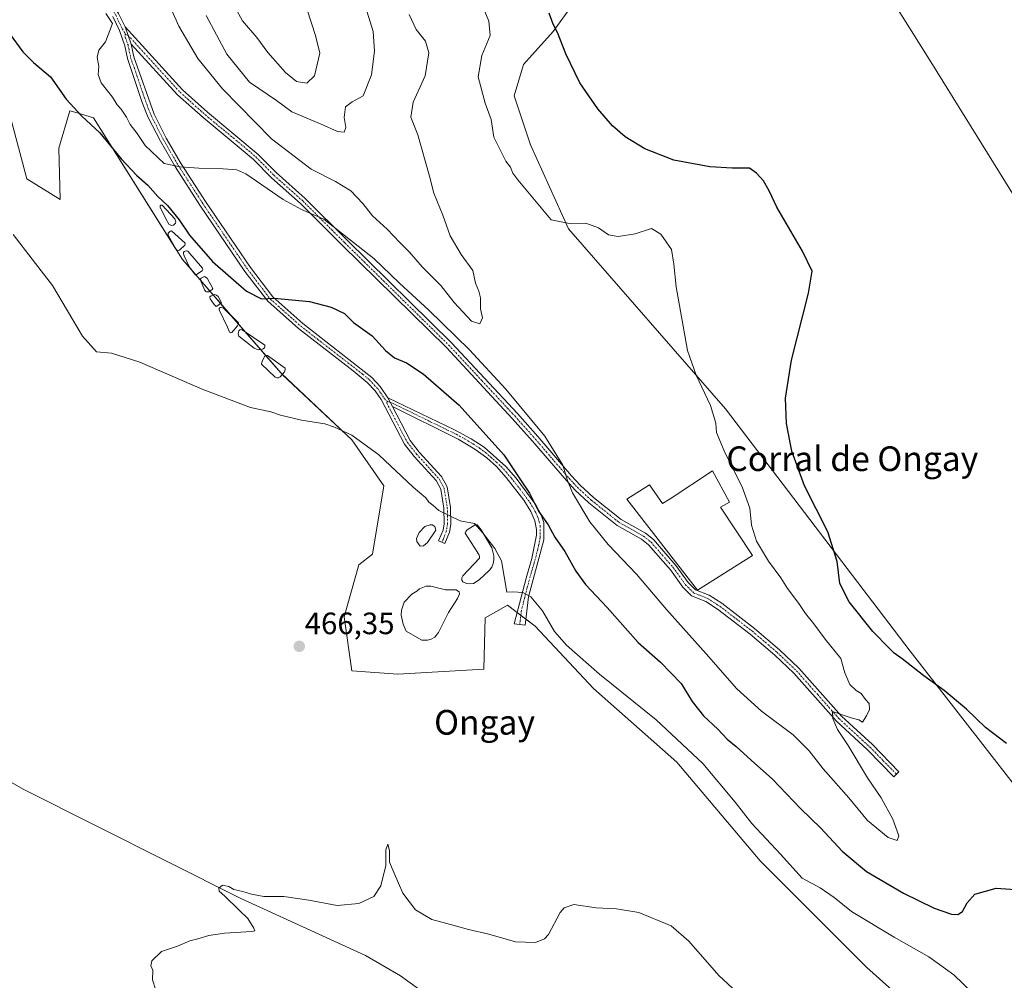
# Model space of a CAD drawing. Units: metres. Extents: x 645311 to 648680, y 4713760 to 4716144.
# Drawn here: x 646534 to 646854, y 4714055 to 4714367 of the extents above; entities that cross this region are included whole.
import ezdxf
from ezdxf.enums import TextEntityAlignment as Align

# ---------------------------------------------------------------- set-up
doc = ezdxf.new("R2010")
doc.units = ezdxf.units.M
doc.header["$MEASUREMENT"] = 0
doc.linetypes.add('TRAZO_Y_PUNTO', pattern=[1, 0.5, -0.25, 0, -0.25])
for name, color, linetype, lineweight in [('Camino', 19, 'Continuous', 0), ('Camino Cxs', 19, 'Continuous', 0), ('Camino eje', 39, 'TRAZO_Y_PUNTO', 13), ('Carátula', 7, 'Continuous', 5), ('Corriente natural lineal', 142, 'Continuous', 13), ('Cultivos herbáceos CxS', 92, 'Continuous', 0), ('Curva de nivel maestra', 36, 'Continuous', 30), ('Curva de nivel normal', 36, 'Continuous', 0), ('Edificación industrial', 135, 'Continuous', 13), ('Edificación industrial Cxs', 135, 'Continuous', 13), ('Estanque', 2, 'Continuous', 0), ('Estanque Cxs', 2, 'Continuous', 0), ('Matorral', 135, 'Continuous', 0), ('Matorral CxS', 135, 'Continuous', 0), ('Punto de cota en terreno', 7, 'Continuous', 0), ('Rótulo de punto de cota en terreno', 19, 'Continuous', 0), ('Texto cartográfico', 19, 'Continuous', 0)]:
    doc.layers.add(name, color=color, linetype=linetype, lineweight=lineweight)
doc.styles.add('Arial', font='txt', dxfattribs={"height": 0.2})

# ---------------------------------------------------------------- blocks, each defined once
blk = doc.blocks.new('*U150')
at = {"layer": 'Cultivos herbáceos CxS', "color": 92, "linetype": 'Continuous', "lineweight": 0}
blk.add_polyline3d([(646891.2, 4714074.28, 473.6), (646823.18, 4714161.72, 474.63), (646763.23, 4714240.33, 479.05), (646712.35, 4714298.73, 480.1), (646699.99, 4714326.01, 478.17), (646694.72, 4714341.84, 478.06), (646697.78, 4714352.04, 476.8), (646707.4, 4714362.73, 475.18), (646714.15, 4714372.2, 473.74)], dxfattribs=at)
blk = doc.blocks.new('*U152')
at = {"layer": 'Matorral CxS', "color": 135, "linetype": 'Continuous', "lineweight": 0}
for points in [[(646714.15, 4714372.2, 473.74), (646707.4, 4714362.73, 475.18), (646697.78, 4714352.04, 476.8), (646694.72, 4714341.84, 478.06), (646699.99, 4714326.01, 478.17), (646712.35, 4714298.73, 480.1), (646763.23, 4714240.33, 479.05), (646823.18, 4714161.72, 474.63), (646891.2, 4714074.28, 473.6)], [(646852.01, 4714020.65, 466.02), (646809.17, 4714059.1, 467.19), (646774.52, 4714093.66, 467.82), (646747.49, 4714125.66, 467.94), (646720.46, 4714149.55, 468.13), (646701.54, 4714169.83, 468.57), (646692.53, 4714176.59, 469.28), (646689.01, 4714174.61, 468.62), (646685.32, 4714172.54, 468.1), (646684.87, 4714155.86, 467.13), (646656.97, 4714154.28, 466.25), (646642.01, 4714155.35, 466.18), (646639.57, 4714172.86, 466.88), (646644.32, 4714189.66, 467.61), (646648.81, 4714193.22, 467.9), (646652.43, 4714215.35, 469.09), (646642.07, 4714230.23, 469.79), (646619.09, 4714251.86, 470.74), (646587.11, 4714288.82, 473.24), (646558.27, 4714334.79, 475.51), (646553, 4714336.34, 474.89), (646550.61, 4714337.04, 474.63), (646547.01, 4714324.87, 473.34), (646547.46, 4714308.2, 471.66), (646536.65, 4714314.96, 471.07), (646528.99, 4714343.8, 472.38)]]:
    blk.add_polyline3d(points, dxfattribs=at)
blk = doc.blocks.new('*U160')
at = {"layer": 'Curva de nivel normal', "color": 36, "linetype": 'Continuous', "lineweight": 0}
blk.add_polyline3d([(646843.35, 4714050.99, 470), (646837.34, 4714056.64, 470), (646829.22, 4714062.53, 470), (646817.95, 4714068.87, 470), (646804.17, 4714077.27, 470), (646798.56, 4714081.81, 470), (646793.99, 4714084.96, 470), (646788.11, 4714088.07, 470), (646781.16, 4714095.78, 470), (646771.8, 4714105.75, 470), (646766.44, 4714112.72, 470), (646755.92, 4714125.21, 470), (646740.8, 4714139.42, 470), (646722.36, 4714154.21, 470), (646711.69, 4714163.59, 470), (646707.84, 4714168.13, 470), (646703.87, 4714174.77, 470), (646700.15, 4714179.29, 470), (646697.58, 4714180.72, 470), (646694.3, 4714180.9, 470), (646692.33, 4714180.88, 470), (646690.6, 4714190.98, 470), (646688.43, 4714195.06, 470), (646684.48, 4714200.22, 470), (646681.88, 4714203.14, 470), (646677.16, 4714203.94, 470), (646670.23, 4714207.37, 470), (646668.37, 4714209.06, 470), (646667.09, 4714210.02, 470), (646666.11, 4714211.4, 470), (646661.93, 4714214.96, 470), (646650.86, 4714225.42, 470), (646642.11, 4714231.8, 470), (646636.46, 4714234.33, 470), (646633.25, 4714235.51, 470), (646625.78, 4714236.65, 470), (646618.88, 4714238.28, 470), (646615.78, 4714239.32, 470), (646609.14, 4714240.73, 470), (646593.46, 4714246.72, 470), (646573.24, 4714255.51, 470), (646564.07, 4714258.39, 470), (646559.22, 4714258.82, 470), (646554.69, 4714263.94, 470), (646544.96, 4714280.32, 470), (646538.4, 4714288.92, 470), (646532.23, 4714296.84, 470)], dxfattribs=at)
blk = doc.blocks.new('*U162')
at = {"layer": 'Curva de nivel normal', "color": 36, "linetype": 'Continuous', "lineweight": 0}
blk.add_polyline3d([(646769.9, 4714048.35, 465), (646761.15, 4714056.48, 465), (646751.38, 4714067.62, 465), (646745.62, 4714072.58, 465), (646735.19, 4714076.91, 465), (646727.9, 4714078.14, 465), (646721.35, 4714078.47, 465), (646714.03, 4714079.47, 465), (646710.91, 4714078.47, 465), (646709.68, 4714076.93, 465), (646705.84, 4714069.78, 465), (646704.55, 4714068.33, 465), (646701.64, 4714067.19, 465), (646695.18, 4714067.39, 465), (646686.47, 4714069.88, 465), (646679.87, 4714071.36, 465), (646674.07, 4714073.01, 465), (646667.98, 4714074.59, 465), (646662.67, 4714077.76, 465), (646658.64, 4714083.16, 465), (646655.82, 4714089.67, 465), (646654.32, 4714093.26, 465), (646654.23, 4714097.04, 465), (646653.72, 4714099.12, 465), (646653.04, 4714097.19, 465), (646653.11, 4714092.14, 465), (646651.44, 4714085.6, 465), (646649.19, 4714082.07, 465), (646644.37, 4714079.82, 465), (646637.28, 4714079.13, 465), (646628.14, 4714080.92, 465), (646620.01, 4714082.07, 465), (646613.51, 4714082.14, 465), (646609.46, 4714082.81, 465), (646606.72, 4714083.76, 465), (646603.78, 4714084.39, 465), (646602.2, 4714085.36, 465), (646600.07, 4714085.72, 465), (646598.87, 4714084.79, 465), (646598.98, 4714083.78, 465), (646600.91, 4714082.18, 465), (646605.44, 4714077.72, 465), (646608.34, 4714074.94, 465), (646610.24, 4714071.85, 465), (646610.61, 4714070.94, 465), (646609.46, 4714070.74, 465), (646600.76, 4714070.19, 465), (646595.72, 4714069.49, 465), (646592.14, 4714068.33, 465), (646589.48, 4714067.67, 465), (646585.48, 4714065.97, 465), (646580.3, 4714064.25, 465), (646577.23, 4714061.22, 465), (646576.83, 4714059.62, 465), (646577.5, 4714058.22, 465), (646577.36, 4714055.08, 465), (646578.34, 4714052.06, 465)], dxfattribs=at)
blk = doc.blocks.new('*U167')
at = {"layer": 'Curva de nivel normal', "color": 36, "linetype": 'Continuous', "lineweight": 0}
blk.add_polyline3d([(646682.57, 4714375.65, 480), (646686.54, 4714366.1, 480), (646686.9, 4714361.47, 480), (646684.18, 4714355.02, 480), (646683.05, 4714348.02, 480), (646685.36, 4714339.55, 480), (646687.3, 4714334.22, 480), (646688.09, 4714328.43, 480), (646692.06, 4714320.73, 480), (646693.54, 4714318.77, 480), (646694.29, 4714316.76, 480), (646695.86, 4714314.66, 480), (646706.75, 4714301.67, 480), (646712.7, 4714300.46, 480), (646718, 4714300.59, 480), (646722.12, 4714299.05, 480), (646725.34, 4714296.82, 480), (646728.46, 4714296.19, 480), (646733.99, 4714297.12, 480), (646739.26, 4714298.87, 480), (646742.26, 4714297.04, 480), (646745.76, 4714292.02, 480), (646746.56, 4714287.31, 480), (646747.25, 4714279.87, 480), (646750.91, 4714259.29, 480), (646753.76, 4714251.21, 480), (646758.46, 4714241.4, 480), (646760.1, 4714235.71, 480), (646760.35, 4714232.62, 480), (646762.8, 4714226.73, 480), (646768.76, 4714214.65, 480), (646771.13, 4714208.06, 480), (646771.67, 4714202.61, 480), (646773.31, 4714197.35, 480), (646777.24, 4714190.92, 480), (646781.26, 4714185.5, 480), (646783.38, 4714182.08, 480), (646787.08, 4714177.21, 480), (646789.27, 4714173.89, 480), (646791.97, 4714170.59, 480), (646795.63, 4714165.59, 480), (646800.64, 4714159.3, 480), (646801.94, 4714154.7, 480), (646803.56, 4714150.89, 480), (646805.67, 4714148.96, 480), (646807.33, 4714147.96, 480), (646808.68, 4714145.97, 480), (646809.85, 4714144.73, 480), (646809.99, 4714142.78, 480), (646808.98, 4714140.74, 480), (646807.74, 4714138.63, 480), (646806.52, 4714139.42, 480), (646804.06, 4714140.02, 480), (646798.02, 4714142.17, 480), (646798.06, 4714139.8, 480), (646799.58, 4714136.32, 480), (646803.05, 4714131.05, 480), (646809.35, 4714120.57, 480), (646813.82, 4714114.11, 480), (646817.6, 4714107.23, 480), (646819.51, 4714101.81, 480), (646818.93, 4714100.23, 480), (646816.08, 4714101.23, 480), (646809.37, 4714106.73, 480), (646803.29, 4714114.06, 480), (646795, 4714123.48, 480), (646790.46, 4714129.38, 480), (646785.24, 4714134.52, 480), (646774.95, 4714142.23, 480), (646766.91, 4714149.44, 480), (646756.96, 4714160.88, 480), (646744.17, 4714175.2, 480), (646734.37, 4714186.69, 480), (646725.19, 4714196.3, 480), (646719.22, 4714203.69, 480), (646713.68, 4714213.04, 480), (646712, 4714217.07, 480), (646710.55, 4714222.08, 480), (646704.72, 4714231.42, 480), (646692.06, 4714246.66, 480), (646680.24, 4714259.5, 480), (646667.07, 4714272.33, 480), (646657.51, 4714281.1, 480), (646649.15, 4714289.07, 480), (646632.93, 4714301.85, 480), (646625.78, 4714305.01, 480), (646619.78, 4714308.28, 480), (646607.63, 4714316.52, 480), (646604.74, 4714317.82, 480), (646600.37, 4714318.21, 480), (646592.42, 4714318.38, 480), (646586.36, 4714318.82, 480), (646581.2, 4714319.89, 480), (646574.97, 4714325.73, 480), (646572.46, 4714329.68, 480), (646570.18, 4714332.53, 480), (646568.94, 4714334.92, 480), (646567.23, 4714337.57, 480), (646565.96, 4714338.98, 480), (646564.43, 4714341.42, 480), (646560.76, 4714346.15, 480), (646559.72, 4714348.83, 480), (646560, 4714351.4, 480), (646559.4, 4714354.47, 480), (646559.95, 4714356.71, 480), (646562.2, 4714359.38, 480), (646564.45, 4714365.35, 480), (646562.26, 4714368.63, 480)], dxfattribs=at)
blk = doc.blocks.new('*U178')
at = {"layer": 'Curva de nivel maestra', "color": 36, "linetype": 'Continuous', "lineweight": 30}
for points in [[(646530.85, 4714362.18, 475), (646535.28, 4714356.19, 475), (646538.79, 4714352.67, 475), (646544.27, 4714348.02, 475), (646549.36, 4714340.81, 475), (646554.42, 4714335.33, 475), (646560.32, 4714329.9, 475), (646567.22, 4714321.46, 475), (646572.31, 4714315.98, 475), (646575.84, 4714312.88, 475), (646579.13, 4714309.17, 475), (646582.28, 4714306.29, 475), (646586.08, 4714301.66, 475), (646589.4, 4714296.64, 475), (646596.89, 4714288.13, 475), (646607.94, 4714278.51, 475), (646612.81, 4714276.05, 475), (646616.9, 4714276.27, 475), (646628.28, 4714275.2, 475), (646635.34, 4714273.32, 475), (646639.65, 4714271.3, 475), (646642.64, 4714268.35, 475), (646648.66, 4714264, 475), (646653.01, 4714259.3, 475), (646655.9, 4714256.84, 475), (646659.78, 4714255.2, 475), (646665.19, 4714251.68, 475), (646676.83, 4714241.54, 475), (646691.32, 4714225.36, 475), (646696.57, 4714217.6, 475), (646699.68, 4714212.93, 475), (646702.62, 4714207.17, 475), (646705.71, 4714202.71, 475), (646707.96, 4714198.64, 475), (646711.16, 4714194.04, 475), (646714.7, 4714187.62, 475), (646717.9, 4714183.31, 475), (646724.86, 4714175.81, 475), (646734.93, 4714164.54, 475), (646742.18, 4714158.13, 475), (646748.93, 4714151.22, 475), (646752.43, 4714145.36, 475), (646756.11, 4714140.66, 475), (646760.8, 4714136.4, 475), (646763.84, 4714133.12, 475), (646766.76, 4714130.72, 475), (646771.59, 4714126.3, 475), (646778.5, 4714120.14, 475), (646787.59, 4714110.67, 475), (646794.16, 4714104.26, 475), (646801.15, 4714096.8, 475), (646809.04, 4714090.23, 475), (646821, 4714083.16, 475), (646830.99, 4714078.27, 475), (646836.55, 4714076.32, 475), (646838.67, 4714076.3, 475), (646840.11, 4714077.19, 475), (646841.7, 4714080.08, 475), (646844.11, 4714082.9, 475), (646851.03, 4714084.82, 475), (646861.99, 4714084.06, 475)], [(646854.44, 4714131.74, 475), (646847.59, 4714136.89, 475), (646841.42, 4714142.84, 475), (646834.16, 4714148.96, 475), (646827.57, 4714153.66, 475), (646820.59, 4714159.22, 475), (646818.04, 4714161, 475), (646816.42, 4714162.71, 475), (646811.07, 4714168.03, 475), (646803.38, 4714177.68, 475), (646800.34, 4714183.64, 475), (646799.51, 4714190.78, 475), (646796.51, 4714200.39, 475), (646788.93, 4714215.38, 475), (646784.84, 4714226.57, 475), (646783.11, 4714235.58, 475), (646782.77, 4714243.76, 475), (646784.68, 4714256.14, 475), (646790.19, 4714277.84, 475), (646791.35, 4714284.94, 475), (646788.24, 4714291.49, 475), (646779.89, 4714305.76, 475), (646777.48, 4714311.06, 475), (646775.59, 4714314.3, 475), (646773.35, 4714316.74, 475), (646771.08, 4714318.45, 475), (646765.44, 4714318.37, 475), (646758.21, 4714318.81, 475), (646746.55, 4714321.01, 475), (646737.07, 4714324.72, 475), (646730.75, 4714328.57, 475), (646726.65, 4714332.16, 475), (646721.84, 4714337.64, 475), (646716.05, 4714346.1, 475), (646711.43, 4714355.55, 475), (646708.82, 4714362.46, 475), (646707.36, 4714365.18, 475), (646706.11, 4714368.71, 475)]]:
    blk.add_polyline3d(points, dxfattribs=at)
blk = doc.blocks.new('5PATER')
at = {"layer": 'Carátula', "linetype": 'Continuous', "lineweight": 5}
h = blk.add_hatch(color=250, dxfattribs=at)
edge = h.paths.add_edge_path()
edge.add_ellipse((0, 0.01), major_axis=(-1.33, -1.34), ratio=0.999422, start_angle=0, end_angle=360)

msp = doc.modelspace()

# ---------------------------------------------------------------- linework, layer by layer
at = {"layer": 'Camino', "color": 19, "linetype": 'Continuous', "lineweight": 0}
for points in [[(646548.71, 4714414.99, 480.13), (646551.46, 4714410.12, 480), (646555.91, 4714393.34, 480.13), (646560.34, 4714379.67, 480.05), (646563.49, 4714373.38, 480.1), (646566.42, 4714368.64, 480.17), (646568.5, 4714364.24, 480.27)], [(646655.21, 4714241.07, 472.6), (646661, 4714230.02, 471.73), (646663.9, 4714226.31, 471.48), (646671.18, 4714218.32, 471.04), (646673.02, 4714214.98, 470.99), (646674.12, 4714208.33, 470.5), (646674.2, 4714202.82, 469.54), (646673.75, 4714200.32, 469.25), (646672.19, 4714196.63, 469.09), (646670.19, 4714197.48, 468.81), (646671.66, 4714200.94, 469.14), (646672.03, 4714203, 469.37), (646671.95, 4714208.14, 470.21), (646670.94, 4714214.26, 470.78), (646669.4, 4714217.05, 470.87), (646662.24, 4714224.91, 471.23), (646659.17, 4714228.84, 471.49), (646651.56, 4714243.37, 472.63), (646649.61, 4714246.18, 472.8), (646647.07, 4714248.9, 472.96), (646642.54, 4714252.62, 473.21), (646624.77, 4714266.35, 473.75), (646614.8, 4714275.22, 474.76), (646607.4, 4714284.9, 476.1), (646592.74, 4714306.42, 478.66), (646584.87, 4714318.71, 479.89), (646579.97, 4714327.15, 480.43), (646575.93, 4714335.04, 480.53), (646574.08, 4714339.69, 480.59), (646569.26, 4714353.96, 480.68), (646568.4, 4714358.09, 480.5), (646566.65, 4714363.08, 480.17), (646564.51, 4714367.6, 480.02)], [(646570.49, 4714358.67, 480.57), (646568.5, 4714364.24, 480.27)], [(646570.49, 4714358.67, 480.57), (646568.5, 4714364.24, 480.27)], [(646568.5, 4714364.24, 480.27), (646587.13, 4714343.87, 481.36), (646595.28, 4714336.56, 481.69), (646611.72, 4714322.87, 481.76), (646617.55, 4714316.97, 481.3), (646626.93, 4714308.61, 480.32), (646640.51, 4714295.06, 479.76), (646674.37, 4714261.77, 478.6), (646695.76, 4714238.77, 478.59), (646702.39, 4714231.36, 479.07), (646713.37, 4714218.55, 480.18), (646716.13, 4714215.58, 480.57), (646720.44, 4714211.6, 481.18), (646729.44, 4714204.38, 482.45), (646737.37, 4714199.94, 482.89), (646739.91, 4714197.89, 482.77), (646747.21, 4714189.54, 482.48), (646751.18, 4714183.98, 482.44), (646753.56, 4714181.61, 482.27), (646757.95, 4714179.83, 482), (646762.04, 4714177.24, 481.7), (646772.73, 4714169.03, 481.37), (646780.8, 4714162.15, 481.12), (646787.12, 4714156.13, 481.01), (646800.88, 4714140.63, 479.92), (646810.92, 4714131.38, 479.17), (646819.56, 4714122.57, 478.47), (646817.93, 4714120.97, 478.58), (646809.33, 4714129.73, 479.22), (646799.24, 4714139.02, 479.92), (646785.47, 4714154.54, 481.26), (646779.27, 4714160.45, 481.48), (646771.29, 4714167.25, 481.59), (646760.73, 4714175.36, 481.92), (646756.9, 4714177.79, 482.16), (646752.27, 4714179.66, 482.12), (646749.43, 4714182.49, 482.12), (646745.41, 4714188.12, 482.34), (646738.32, 4714196.23, 482.37), (646736.08, 4714198.04, 482.6), (646728.16, 4714202.47, 482.14), (646718.95, 4714209.86, 480.72), (646714.51, 4714213.96, 480), (646711.66, 4714217.02, 479.61), (646700.67, 4714229.85, 478.44), (646694.07, 4714237.23, 477.88), (646672.73, 4714260.17, 477.89), (646638.9, 4714293.43, 479.2), (646625.36, 4714306.94, 479.98), (646615.97, 4714315.31, 480.81), (646610.15, 4714321.2, 481.16), (646606.84, 4714324.08, 481.26), (646593.79, 4714334.82, 481.32), (646585.52, 4714342.24, 481.15), (646570.49, 4714358.67, 480.57)], [(646570.49, 4714358.67, 480.57), (646571.36, 4714354.53, 480.77), (646577.91, 4714335.94, 480.67), (646581.87, 4714328.19, 480.56), (646586.72, 4714319.84, 480), (646594.55, 4714307.62, 478.79), (646609.16, 4714286.17, 476.24), (646616.4, 4714276.7, 474.98), (646626.16, 4714268.02, 473.96), (646648.56, 4714250.49, 473.18), (646651.3, 4714247.55, 472.97), (646653.74, 4714243.89, 472.8)], [(646655.21, 4714241.07, 472.6), (646653.74, 4714243.89, 472.8)], [(646655.21, 4714241.07, 472.6), (646653.74, 4714243.89, 472.8)], [(646653.74, 4714243.89, 472.8), (646675.4, 4714233.56, 473.66), (646680.82, 4714230.62, 473.97), (646684.99, 4714227.87, 474.17), (646692, 4714221.61, 474.42), (646695.35, 4714217.85, 474.69), (646701.72, 4714209.2, 474.97), (646703.38, 4714206.17, 474.94), (646704.31, 4714203.4, 474.79), (646704.31, 4714197.82, 473.75), (646699.38, 4714179.36, 469.9), (646698.3, 4714170.14, 468.49), (646694.77, 4714170.61, 468.46), (646698.57, 4714185.4, 470.87), (646700.48, 4714191.74, 472.09), (646702.02, 4714199.32, 473.6), (646702.02, 4714201.2, 473.99), (646701.44, 4714203.98, 474.41), (646700.16, 4714207.01, 474.54), (646697.91, 4714210.66, 474.67), (646692.17, 4714218.04, 474.19), (646688.94, 4714221.63, 473.95), (646685.87, 4714224.45, 473.87), (646681.98, 4714227.27, 473.67), (646676.52, 4714230.53, 473.36), (646655.21, 4714241.07, 472.6)]]:
    msp.add_polyline3d(points, dxfattribs=at)
at = {"layer": 'Camino Cxs', "color": 19, "linetype": 'Continuous', "lineweight": 0}
msp.add_polyline3d([(646566.42, 4714368.64, 480.17), (646568.5, 4714364.24, 480.27), (646568.5, 4714364.24, 480.27), (646570.49, 4714358.67, 480.57), (646571.36, 4714354.53, 480.77), (646577.91, 4714335.94, 480.67), (646581.87, 4714328.19, 480.56), (646586.72, 4714319.84, 480), (646594.55, 4714307.62, 478.79), (646609.16, 4714286.17, 476.24), (646616.4, 4714276.7, 474.98), (646626.16, 4714268.02, 473.96), (646648.56, 4714250.49, 473.18), (646651.3, 4714247.55, 472.97), (646653.74, 4714243.89, 472.8), (646655.21, 4714241.07, 472.6), (646661, 4714230.02, 471.73), (646663.9, 4714226.31, 471.48), (646671.18, 4714218.32, 471.04), (646673.02, 4714214.98, 470.99), (646674.12, 4714208.33, 470.5), (646674.2, 4714202.82, 469.54), (646673.75, 4714200.32, 469.25), (646672.19, 4714196.63, 469.09), (646670.19, 4714197.48, 468.81), (646671.66, 4714200.94, 469.14), (646672.03, 4714203, 469.37), (646671.95, 4714208.14, 470.21), (646670.94, 4714214.26, 470.78), (646669.4, 4714217.05, 470.87), (646662.24, 4714224.91, 471.23), (646659.17, 4714228.84, 471.49), (646651.56, 4714243.37, 472.63), (646649.61, 4714246.18, 472.8), (646647.07, 4714248.9, 472.96), (646642.54, 4714252.62, 473.21), (646624.77, 4714266.35, 473.75), (646614.8, 4714275.22, 474.76), (646607.4, 4714284.9, 476.1), (646592.74, 4714306.42, 478.66), (646584.87, 4714318.71, 479.89), (646579.97, 4714327.15, 480.43), (646575.93, 4714335.04, 480.53), (646574.08, 4714339.69, 480.59), (646569.26, 4714353.96, 480.68), (646568.4, 4714358.09, 480.5), (646566.65, 4714363.08, 480.17), (646564.51, 4714367.6, 480.02)], dxfattribs=at)
for points in [[(646570.49, 4714358.67, 480.57), (646568.5, 4714364.24, 480.27), (646587.13, 4714343.87, 481.36), (646595.28, 4714336.56, 481.69), (646611.72, 4714322.87, 481.76), (646617.55, 4714316.97, 481.3), (646626.93, 4714308.61, 480.32), (646640.51, 4714295.06, 479.76), (646674.37, 4714261.77, 478.6), (646695.76, 4714238.77, 478.59), (646702.39, 4714231.36, 479.07), (646713.37, 4714218.55, 480.18), (646716.13, 4714215.58, 480.57), (646720.44, 4714211.6, 481.18), (646729.44, 4714204.38, 482.45), (646737.37, 4714199.94, 482.89), (646739.91, 4714197.89, 482.77), (646747.21, 4714189.54, 482.48), (646751.18, 4714183.98, 482.44), (646753.56, 4714181.61, 482.27), (646757.95, 4714179.83, 482), (646762.04, 4714177.24, 481.7), (646772.73, 4714169.03, 481.37), (646780.8, 4714162.15, 481.12), (646787.12, 4714156.13, 481.01), (646800.88, 4714140.63, 479.92), (646810.92, 4714131.38, 479.17), (646819.56, 4714122.57, 478.47), (646817.93, 4714120.97, 478.58), (646809.33, 4714129.73, 479.22), (646799.24, 4714139.02, 479.92), (646785.47, 4714154.54, 481.26), (646779.27, 4714160.45, 481.48), (646771.29, 4714167.25, 481.59), (646760.73, 4714175.36, 481.92), (646756.9, 4714177.79, 482.16), (646752.27, 4714179.66, 482.12), (646749.43, 4714182.49, 482.12), (646745.41, 4714188.12, 482.34), (646738.32, 4714196.23, 482.37), (646736.08, 4714198.04, 482.6), (646728.16, 4714202.47, 482.14), (646718.95, 4714209.86, 480.72), (646714.51, 4714213.96, 480), (646711.66, 4714217.02, 479.61), (646700.67, 4714229.85, 478.44), (646694.07, 4714237.23, 477.88), (646672.73, 4714260.17, 477.89), (646638.9, 4714293.43, 479.2), (646625.36, 4714306.94, 479.98), (646615.97, 4714315.31, 480.81), (646610.15, 4714321.2, 481.16), (646606.84, 4714324.08, 481.26), (646593.79, 4714334.82, 481.32), (646585.52, 4714342.24, 481.15), (646570.49, 4714358.67, 480.57)], [(646655.21, 4714241.07, 472.6), (646653.74, 4714243.89, 472.8), (646675.4, 4714233.56, 473.66), (646680.82, 4714230.62, 473.97), (646684.99, 4714227.87, 474.17), (646692, 4714221.61, 474.42), (646695.35, 4714217.85, 474.69), (646701.72, 4714209.2, 474.97), (646703.38, 4714206.17, 474.94), (646704.31, 4714203.4, 474.79), (646704.31, 4714197.82, 473.75), (646699.38, 4714179.36, 469.9), (646698.3, 4714170.14, 468.49), (646694.77, 4714170.61, 468.46), (646698.57, 4714185.4, 470.87), (646700.48, 4714191.74, 472.09), (646702.02, 4714199.32, 473.6), (646702.02, 4714201.2, 473.99), (646701.44, 4714203.98, 474.41), (646700.16, 4714207.01, 474.54), (646697.91, 4714210.66, 474.67), (646692.17, 4714218.04, 474.19), (646688.94, 4714221.63, 473.95), (646685.87, 4714224.45, 473.87), (646681.98, 4714227.27, 473.67), (646676.52, 4714230.53, 473.36), (646655.21, 4714241.07, 472.6)]]:
    msp.add_polyline3d(points, close=True, dxfattribs=at)
at = {"layer": 'Camino eje', "color": 39, "linetype": 'TRAZO_Y_PUNTO', "lineweight": 13}
for points in [[(646546.56, 4714416.34, 480.1), (646547.47, 4714414.86, 480.1), (646548.22, 4714413.83, 480.09), (646549.59, 4714411.39, 480), (646550.44, 4714409.73, 479.94), (646552.67, 4714401.34, 480.02), (646554.87, 4714393.04, 480.07), (646559.34, 4714379.26, 479.95), (646560.97, 4714376, 480.01), (646562.54, 4714372.85, 480.03), (646565.47, 4714368.12, 480.1), (646567.58, 4714363.66, 480.21), (646568.55, 4714362, 480.33)], [(646568.55, 4714362, 480.33), (646569.5, 4714361.46, 480.4), (646586.33, 4714343.06, 481.18), (646594.54, 4714335.69, 481.5), (646601.06, 4714330.32, 481.59), (646609.28, 4714323.48, 481.5), (646610.94, 4714322.04, 481.46), (646616.76, 4714316.14, 481.04), (646626.15, 4714307.78, 480.13), (646639.71, 4714294.25, 479.44), (646673.55, 4714260.97, 478.24), (646684.25, 4714249.47, 478.17), (646694.92, 4714238, 478.21), (646701.53, 4714230.61, 478.76), (646707.02, 4714224.2, 479.27), (646712.52, 4714217.79, 479.9), (646713.9, 4714216.3, 480.07), (646715.32, 4714214.77, 480.29), (646719.7, 4714210.73, 480.97), (646728.8, 4714203.43, 482.36), (646736.73, 4714198.99, 482.82), (646739.12, 4714197.06, 482.6), (646746.31, 4714188.83, 482.52), (646750.31, 4714183.24, 482.31), (646752.92, 4714180.64, 482.2), (646755.23, 4714179.7, 482.15), (646757.43, 4714178.81, 482.04), (646759.47, 4714177.52, 481.93), (646761.39, 4714176.3, 481.79), (646772.01, 4714168.14, 481.47), (646780.04, 4714161.3, 481.29), (646786.3, 4714155.34, 481.1), (646793.18, 4714147.59, 480.54), (646800.06, 4714139.83, 479.9), (646805.11, 4714135.18, 479.53), (646810.13, 4714130.56, 479.17), (646814.45, 4714126.15, 478.88), (646818.75, 4714121.77, 478.51)], [(646568.55, 4714362, 480.33), (646568.57, 4714360.88, 480.38), (646569.45, 4714358.38, 480.53), (646569.88, 4714356.31, 480.63), (646570.31, 4714354.25, 480.72), (646571.95, 4714349.6, 480.82), (646574.36, 4714342.46, 480.72), (646576, 4714337.82, 480.61), (646576.92, 4714335.49, 480.59), (646578.94, 4714331.55, 480.57), (646580.92, 4714327.67, 480.5), (646585.8, 4714319.28, 479.94), (646589.73, 4714313.13, 479.34), (646593.65, 4714307.02, 478.73), (646608.28, 4714285.54, 476.16), (646615.6, 4714275.96, 474.88), (646625.47, 4714267.19, 473.86), (646631.07, 4714262.8, 473.53), (646639.95, 4714255.94, 473.37), (646645.55, 4714251.56, 473.17), (646647.82, 4714249.7, 473.07), (646650.46, 4714246.87, 472.88), (646651.43, 4714245.46, 472.8), (646652.65, 4714243.63, 472.71), (646653.5, 4714242.78, 472.68)], [(646653.5, 4714242.78, 472.68), (646653.39, 4714242.22, 472.63), (646660.09, 4714229.43, 471.6), (646663.07, 4714225.61, 471.35), (646670.29, 4714217.69, 470.96), (646671.98, 4714214.62, 470.89), (646673.04, 4714208.24, 470.36), (646673.08, 4714205.67, 469.9), (646673.12, 4714202.91, 469.46), (646672.71, 4714200.63, 469.2), (646671.75, 4714198.02, 468.96), (646671.19, 4714197.05, 468.97)], [(646653.5, 4714242.78, 472.68), (646654.48, 4714242.48, 472.7), (646659.89, 4714239.9, 472.79), (646667.72, 4714236.03, 473.02), (646673.13, 4714233.44, 473.39), (646675.96, 4714232.05, 473.51), (646678.67, 4714230.58, 473.66), (646681.4, 4714228.95, 473.83), (646683.49, 4714227.57, 473.92), (646685.43, 4714226.16, 474.01), (646688.94, 4714223.03, 474.09), (646690.47, 4714221.62, 474.16), (646692.09, 4714219.83, 474.3), (646693.76, 4714217.95, 474.44), (646696.63, 4714214.26, 474.69), (646699.82, 4714209.93, 474.81), (646700.94, 4714208.11, 474.8), (646701.77, 4714206.59, 474.74), (646702.41, 4714205.08, 474.68), (646702.88, 4714203.69, 474.61), (646703.17, 4714202.3, 474.4), (646703.17, 4714198.57, 473.65), (646702.4, 4714194.78, 472.9), (646701.16, 4714190.17, 471.93), (646700.21, 4714187, 471.29), (646698.98, 4714182.38, 470.4), (646697.08, 4714174.99, 469.07), (646696.54, 4714170.38, 468.45)]]:
    msp.add_polyline3d(points, dxfattribs=at)
at = {"layer": 'Corriente natural lineal', "color": 142, "linetype": 'Continuous', "lineweight": 13}
for points in [[(646764.24, 4714461.02, 473.23), (646766.52, 4714457.04, 472.38), (646771.28, 4714449.66, 472.28), (646778.84, 4714436.1, 472.29), (646801.47, 4714398.3, 471.8), (646829.87, 4714352.95, 471.41), (646859.36, 4714305.28, 471.03), (646953.8, 4714150.7, 469.87), (646996.43, 4714082.16, 469.23), (647025.73, 4714038.7, 468.88), (647069.43, 4713972.88, 468.29), (647082.93, 4713955.13, 468.05), (647103.24, 4713930.5, 467.86), (647123.43, 4713902.46, 467.53), (647142.1, 4713877.45, 467.01), (647155.27, 4713861.93, 466.57)], [(646526.6, 4714121.85, 466.09), (646535.61, 4714116.83, 465.81), (646605.88, 4714081.5, 464.95), (646646.53, 4714062.9, 464.28), (646657.85, 4714056.39, 464.25), (646664.09, 4714051.79, 464.13), (646686.22, 4714034.3, 463.96), (646694.92, 4714026.34, 463.74), (646706.52, 4714013.49, 463.6), (646749.09, 4713970.37, 462.88), (646819.29, 4713896.52, 461.83), (646830.66, 4713883.31, 461.45), (646906.42, 4713792.32, 460.45), (646906.42, 4713792.32, 460.45)]]:
    msp.add_polyline3d(points, dxfattribs=at)
at = {"layer": 'Cultivos herbáceos CxS', "color": 92, "linetype": 'Continuous', "lineweight": 0}
for points in [[(646891.2, 4714074.28, 473.6), (646823.18, 4714161.72, 474.63), (646763.23, 4714240.33, 479.05), (646712.35, 4714298.73, 480.1), (646699.99, 4714326.01, 478.17), (646694.72, 4714341.84, 478.06), (646697.78, 4714352.04, 476.8), (646707.4, 4714362.73, 475.18), (646714.15, 4714372.2, 473.74)], [(646528.99, 4714343.8, 472.38), (646536.65, 4714314.96, 471.07), (646547.46, 4714308.2, 471.66), (646547.01, 4714324.87, 473.34), (646550.61, 4714337.04, 474.63), (646553, 4714336.34, 474.89), (646558.27, 4714334.79, 475.51), (646587.11, 4714288.82, 473.24), (646619.09, 4714251.86, 470.74), (646642.07, 4714230.23, 469.79), (646652.43, 4714215.35, 469.09), (646648.81, 4714193.22, 467.9), (646644.32, 4714189.66, 467.61), (646639.57, 4714172.86, 466.88), (646642.01, 4714155.35, 466.18), (646656.97, 4714154.28, 466.25), (646684.87, 4714155.86, 467.13), (646685.32, 4714172.54, 468.1), (646689, 4714174.61, 468.62), (646692.53, 4714176.59, 469.28), (646701.54, 4714169.83, 468.57), (646720.46, 4714149.55, 468.13), (646747.49, 4714125.66, 467.94), (646774.52, 4714093.66, 467.82), (646809.17, 4714059.1, 467.19), (646852.01, 4714020.65, 466.02)], [(646852.01, 4714020.65, 466.02), (646809.17, 4714059.1, 467.19), (646774.52, 4714093.66, 467.82), (646747.49, 4714125.66, 467.94), (646720.46, 4714149.55, 468.13), (646701.53, 4714169.83, 468.57), (646698.53, 4714172.09, 468.72), (646696.88, 4714173.32, 468.8), (646695.7, 4714174.21, 468.92), (646692.53, 4714176.59, 469.28), (646689, 4714174.61, 468.62), (646685.32, 4714172.54, 468.1), (646684.87, 4714155.86, 467.13), (646656.97, 4714154.28, 466.25), (646642.01, 4714155.35, 466.18), (646639.57, 4714172.86, 466.88), (646644.32, 4714189.66, 467.61), (646648.81, 4714193.22, 467.9), (646652.43, 4714215.35, 469.09), (646642.07, 4714230.23, 469.79), (646619.51, 4714251.47, 470.76), (646619.09, 4714251.86, 470.74), (646614.15, 4714257.57, 471.36), (646612.45, 4714259.53, 471.54), (646607.34, 4714265.44, 471.63), (646605.27, 4714267.83, 471.69), (646602.83, 4714270.65, 471.86), (646599.51, 4714274.48, 472.22), (646597.1, 4714277.27, 472.31), (646596, 4714278.54, 472.34), (646592.92, 4714282.1, 472.75), (646591.47, 4714283.78, 472.8), (646589.71, 4714285.81, 472.88), (646587.1, 4714288.82, 473.24), (646585.09, 4714292.03, 473.19), (646584.68, 4714292.68, 473.21), (646558.27, 4714334.79, 475.51), (646553, 4714336.34, 474.89), (646550.61, 4714337.04, 474.63), (646547.01, 4714324.88, 473.34), (646547.46, 4714308.2, 471.66), (646536.65, 4714314.96, 471.07), (646528.99, 4714343.8, 472.38)]]:
    msp.add_polyline3d(points, dxfattribs=at)
at = {"layer": 'Curva de nivel normal', "color": 36, "linetype": 'Continuous', "lineweight": 0}
for points in [[(646627.47, 4714345.99, 495), (646629.92, 4714348.38, 495), (646631.7, 4714355.76, 495), (646630.31, 4714361.47, 495), (646627.57, 4714369.73, 495), (646624.24, 4714377.79, 495), (646622.79, 4714383.69, 495), (646619.94, 4714386.03, 495), (646614.65, 4714386.04, 495), (646607.48, 4714385.33, 495), (646604.24, 4714384.49, 495), (646602.67, 4714382.72, 495), (646601.89, 4714380.1, 495), (646602.26, 4714374.2, 495), (646606.58, 4714366.26, 495), (646611.21, 4714360.85, 495), (646614.76, 4714355.98, 495), (646620.57, 4714349.4, 495), (646624.08, 4714346.52, 495), (646627.47, 4714345.99, 495)], [(646581.4, 4714374.71, 485), (646585.9, 4714364.47, 485), (646592.12, 4714354.01, 485), (646600.13, 4714344.1, 485), (646616.05, 4714327.96, 485), (646628.92, 4714318.11, 485), (646636.71, 4714314.13, 485), (646641.7, 4714311.05, 485), (646645.58, 4714306.94, 485), (646648.73, 4714302.98, 485), (646653.53, 4714298.64, 485), (646657.61, 4714294.34, 485), (646660.77, 4714291.16, 485), (646664.86, 4714286.4, 485), (646670.98, 4714280.29, 485), (646675.25, 4714274.82, 485), (646680.91, 4714268.8, 485), (646683.63, 4714267.86, 485)], [(646639.55, 4714330.1, 490), (646640.08, 4714331.59, 490), (646639.62, 4714334.81, 490), (646640, 4714338.26, 490), (646642.14, 4714339.88, 490), (646645.7, 4714341.93, 490), (646648.4, 4714348.71, 490), (646649.46, 4714356.34, 490), (646648.93, 4714362.7, 490), (646647.04, 4714369.08, 490)], [(646683.63, 4714267.86, 485), (646684.42, 4714269.81, 485), (646683.83, 4714272.73, 485), (646683.81, 4714276.3, 485), (646683.31, 4714278.54, 485), (646682.14, 4714281.06, 485), (646681.28, 4714285.2, 485), (646677.51, 4714290.43, 485), (646673.91, 4714296.49, 485), (646671.56, 4714303.15, 485), (646668.68, 4714310.28, 485), (646667.25, 4714315.77, 485), (646663.42, 4714329.22, 485), (646661.24, 4714334.96, 485), (646661.91, 4714339.86, 485), (646665.82, 4714348.38, 485), (646667, 4714355.82, 485), (646665.93, 4714359.6, 485), (646662.96, 4714363.38, 485), (646660.71, 4714368.32, 485)], [(646594.79, 4714367.9, 490), (646601.48, 4714355.42, 490), (646608.83, 4714346.28, 490), (646617.61, 4714340.39, 490), (646622.6, 4714336.65, 490), (646632.14, 4714332.71, 490), (646637.42, 4714330.32, 490), (646639.55, 4714330.1, 490)]]:
    msp.add_polyline3d(points, dxfattribs=at)
at = {"layer": 'Edificación industrial', "color": 135, "linetype": 'Continuous', "lineweight": 13}
msp.add_polyline3d([(646764.63, 4714210.09, 483.04), (646761.67, 4714208.45, 483.04), (646772.02, 4714192.71, 481.92), (646754.23, 4714181.49, 482.58), (646731.26, 4714210.96, 484.55), (646738.58, 4714215.65, 485.27), (646742.86, 4714209.61, 485.87), (646745.3, 4714211.07, 484.36), (646759.06, 4714220.22, 483.89), (646764.63, 4714210.09, 483.04)], dxfattribs=at)
at = {"layer": 'Edificación industrial Cxs', "color": 135, "linetype": 'Continuous', "lineweight": 13}
msp.add_polyline3d([(646764.63, 4714210.09, 483.04), (646761.67, 4714208.45, 483.04), (646772.02, 4714192.71, 481.92), (646754.23, 4714181.49, 482.58), (646731.26, 4714210.96, 484.55), (646738.58, 4714215.65, 485.27), (646742.86, 4714209.61, 485.87), (646745.3, 4714211.07, 484.36), (646759.06, 4714220.22, 483.89), (646764.63, 4714210.09, 483.04)], close=True, dxfattribs=at)
at = {"layer": 'Estanque', "color": 2, "linetype": 'Continuous', "lineweight": 0}
for points in [[(646584.2, 4714299.91, 474.3), (646583.53, 4714299.81, 474.17), (646582.7, 4714300.27, 474.07), (646581.7, 4714301.93, 474), (646579.91, 4714305.8, 474.55), (646579.9, 4714306.15, 474.62), (646580.1, 4714306.39, 474.71), (646580.57, 4714306.37, 474.77), (646584.67, 4714301.97, 474.78), (646584.91, 4714301.33, 474.71), (646584.95, 4714301.04, 474.66), (646584.84, 4714300.57, 474.55), (646584.52, 4714300.21, 474.41), (646584.2, 4714299.91, 474.3)], [(646586.12, 4714291.84, 473.21), (646585.68, 4714291.71, 473.2), (646585.03, 4714292.06, 473.19), (646582.43, 4714296.71, 473.64), (646582.51, 4714297.3, 473.72), (646583.18, 4714297.99, 473.86), (646583.58, 4714298.11, 473.92), (646588, 4714294.07, 473.75), (646588.03, 4714293.81, 473.68), (646587.92, 4714293.48, 473.56), (646586.12, 4714291.84, 473.21)], [(646593.51, 4714285.12, 473.16), (646591.31, 4714283.67, 472.8), (646589.38, 4714286.25, 472.91), (646587.68, 4714289.95, 473.28), (646587.43, 4714290.66, 473.3), (646587.46, 4714291.01, 473.32), (646587.72, 4714291.36, 473.37), (646588.04, 4714291.52, 473.42), (646588.3, 4714291.61, 473.47), (646588.83, 4714291.44, 473.52), (646593.59, 4714286, 473.33), (646593.68, 4714285.53, 473.26), (646593.51, 4714285.12, 473.16)], [(646595.65, 4714278.31, 472.34), (646595.3, 4714278.25, 472.35), (646594.89, 4714278.27, 472.37), (646594.71, 4714278.35, 472.38), (646594.29, 4714278.93, 472.46), (646592.92, 4714282.08, 472.74), (646593, 4714282.44, 472.77), (646593.23, 4714282.73, 472.8), (646594.22, 4714283.22, 472.87), (646595.08, 4714282.73, 472.85), (646596.98, 4714279.36, 472.51), (646596.73, 4714279, 472.41), (646595.65, 4714278.31, 472.34)], [(646598.25, 4714273.6, 472.09), (646598.02, 4714273.56, 472.08), (646597.81, 4714273.76, 472.1), (646597.39, 4714274.2, 472.12), (646596.07, 4714275.97, 472.19), (646596.03, 4714276.7, 472.23), (646596.43, 4714277.03, 472.24), (646597.49, 4714277.4, 472.36), (646598.16, 4714277.21, 472.41), (646598.67, 4714276.74, 472.42), (646599.79, 4714274.68, 472.25), (646598.25, 4714273.6, 472.09)], [(646603.18, 4714265.1, 471.63), (646602.8, 4714264.98, 471.65), (646602.38, 4714265.24, 471.65), (646601.68, 4714266.78, 471.58), (646599.03, 4714272.49, 471.99), (646599.06, 4714272.84, 472.02), (646599.4, 4714273.2, 472.06), (646599.72, 4714273.3, 472.08), (646600.46, 4714272.98, 472.05), (646605.27, 4714268.25, 471.7), (646605.3, 4714267.9, 471.69), (646604.99, 4714267.24, 471.65), (646603.18, 4714265.1, 471.63)], [(646612.84, 4714259.56, 471.55), (646611.72, 4714259.48, 471.53), (646610.36, 4714259.99, 471.5), (646605.4, 4714263.87, 471.52), (646605.24, 4714264.61, 471.56), (646605.29, 4714265.19, 471.58), (646605.4, 4714265.64, 471.6), (646605.72, 4714265.91, 471.61), (646606.07, 4714266.09, 471.62), (646606.51, 4714266.01, 471.61), (646613.84, 4714260.96, 471.68), (646613.88, 4714260.37, 471.63), (646613.68, 4714260.1, 471.61), (646613.3, 4714259.8, 471.58), (646612.84, 4714259.56, 471.55)], [(646618.18, 4714250.34, 470.63), (646617.71, 4714250.33, 470.61), (646617.21, 4714250.62, 470.58), (646612.77, 4714254.83, 471.15), (646612.99, 4714255.83, 471.23), (646613.87, 4714257.43, 471.36), (646614.31, 4714257.65, 471.37), (646614.75, 4714257.65, 471.35), (646620.42, 4714253.49, 470.99), (646620.43, 4714252.96, 470.95), (646620.24, 4714252.31, 470.88), (646618.85, 4714250.7, 470.68), (646618.18, 4714250.34, 470.63)], [(646665.35, 4714195.83, 468.44), (646664.18, 4714195.81, 468.48), (646663.7, 4714196.56, 468.52), (646663.13, 4714197.26, 468.6), (646663.08, 4714198.2, 468.66), (646663.87, 4714200.15, 468.75), (646665.75, 4714202.17, 468.92), (646667.42, 4714202.67, 469.05), (646668.12, 4714202.65, 469.09), (646668.95, 4714202.14, 469.07), (646669.29, 4714200.91, 468.94), (646666.66, 4714196.99, 468.38), (646665.35, 4714195.83, 468.44)], [(646681.58, 4714183.64, 468.69), (646680.38, 4714183.5, 468.64), (646679.21, 4714183.6, 468.61), (646678.08, 4714184.17, 468.67), (646677.72, 4714184.75, 468.79), (646677.71, 4714185.46, 468.93), (646678.08, 4714186.17, 469.04), (646683.48, 4714191.86, 468.9), (646683.5, 4714192.42, 468.93), (646683.37, 4714192.86, 468.96), (646682.71, 4714193.9, 469.01), (646678.88, 4714200.01, 469.32), (646679.05, 4714200.57, 469.38), (646679.51, 4714201.11, 469.43), (646682.07, 4714202.7, 469.65), (646682.68, 4714202.65, 469.72), (646684, 4714201.09, 469.68), (646687.5, 4714195.22, 469.57), (646688.1, 4714192.64, 469.46), (646688.15, 4714191.38, 469.38), (646687.94, 4714190.17, 469.24), (646687.49, 4714188.99, 469.06), (646686.77, 4714187.95, 468.91), (646683.38, 4714184.87, 468.82), (646681.58, 4714183.64, 468.69)], [(646667.74, 4714182.77, 467.6), (646672.49, 4714181.55, 467.72), (646675.95, 4714181.58, 468.02), (646676.39, 4714181.32, 468.01), (646676.84, 4714180.92, 467.97), (646676.94, 4714180.3, 467.85), (646676.38, 4714178.74, 467.45), (646673.4, 4714174.23, 467.47), (646670.21, 4714167.72, 467.55), (646668.95, 4714166.23, 467.48), (646667.81, 4714165.56, 467.39), (646666.58, 4714165.22, 467.29), (646664.82, 4714165.31, 467.22), (646659.69, 4714168.16, 467.23), (646658.69, 4714170.5, 467.32), (646658.11, 4714173.42, 467.48), (646658.15, 4714174.98, 467.52), (646659.04, 4714177.61, 467.51), (646661.56, 4714180.17, 467.53), (646663.16, 4714181.11, 467.59), (646664.05, 4714181.92, 467.63), (646666.15, 4714182.77, 467.57), (646667.74, 4714182.77, 467.6)]]:
    msp.add_polyline3d(points, dxfattribs=at)
at = {"layer": 'Estanque Cxs', "color": 2, "linetype": 'Continuous', "lineweight": 0}
for points in [[(646584.2, 4714299.91, 474.3), (646583.53, 4714299.81, 474.17), (646582.7, 4714300.27, 474.07), (646581.7, 4714301.93, 474), (646579.91, 4714305.8, 474.55), (646579.9, 4714306.15, 474.62), (646580.1, 4714306.39, 474.71), (646580.57, 4714306.37, 474.77), (646584.67, 4714301.97, 474.78), (646584.91, 4714301.33, 474.71), (646584.95, 4714301.04, 474.66), (646584.84, 4714300.57, 474.55), (646584.52, 4714300.21, 474.41), (646584.2, 4714299.91, 474.3)], [(646586.12, 4714291.84, 473.21), (646585.68, 4714291.71, 473.2), (646585.03, 4714292.06, 473.19), (646582.43, 4714296.71, 473.64), (646582.51, 4714297.3, 473.72), (646583.18, 4714297.99, 473.86), (646583.58, 4714298.11, 473.92), (646588, 4714294.07, 473.75), (646588.03, 4714293.81, 473.68), (646587.92, 4714293.48, 473.56), (646586.12, 4714291.84, 473.21)], [(646593.51, 4714285.12, 473.16), (646591.31, 4714283.67, 472.8), (646589.38, 4714286.25, 472.91), (646587.68, 4714289.95, 473.28), (646587.43, 4714290.66, 473.3), (646587.46, 4714291.01, 473.32), (646587.72, 4714291.36, 473.37), (646588.04, 4714291.52, 473.42), (646588.3, 4714291.61, 473.47), (646588.83, 4714291.44, 473.52), (646593.59, 4714286, 473.33), (646593.68, 4714285.53, 473.26), (646593.51, 4714285.12, 473.16)], [(646595.65, 4714278.31, 472.34), (646595.3, 4714278.25, 472.35), (646594.89, 4714278.27, 472.37), (646594.71, 4714278.35, 472.38), (646594.29, 4714278.93, 472.46), (646592.92, 4714282.08, 472.74), (646593, 4714282.44, 472.77), (646593.23, 4714282.73, 472.8), (646594.22, 4714283.22, 472.87), (646595.08, 4714282.73, 472.85), (646596.98, 4714279.36, 472.51), (646596.73, 4714279, 472.41), (646595.65, 4714278.31, 472.34)], [(646598.25, 4714273.6, 472.09), (646598.02, 4714273.56, 472.08), (646597.81, 4714273.76, 472.1), (646597.39, 4714274.2, 472.12), (646596.07, 4714275.97, 472.19), (646596.03, 4714276.7, 472.23), (646596.43, 4714277.03, 472.24), (646597.49, 4714277.4, 472.36), (646598.16, 4714277.21, 472.41), (646598.67, 4714276.74, 472.42), (646599.79, 4714274.68, 472.25), (646598.25, 4714273.6, 472.09)], [(646603.18, 4714265.1, 471.63), (646602.8, 4714264.98, 471.65), (646602.38, 4714265.24, 471.65), (646601.68, 4714266.78, 471.58), (646599.03, 4714272.49, 471.99), (646599.06, 4714272.84, 472.02), (646599.4, 4714273.2, 472.06), (646599.72, 4714273.3, 472.08), (646600.46, 4714272.98, 472.05), (646605.27, 4714268.25, 471.7), (646605.3, 4714267.9, 471.69), (646604.99, 4714267.24, 471.65), (646603.18, 4714265.1, 471.63)], [(646612.84, 4714259.56, 471.55), (646611.72, 4714259.48, 471.53), (646610.36, 4714259.99, 471.5), (646605.4, 4714263.87, 471.52), (646605.24, 4714264.61, 471.56), (646605.29, 4714265.19, 471.58), (646605.4, 4714265.64, 471.6), (646605.72, 4714265.91, 471.61), (646606.07, 4714266.09, 471.62), (646606.51, 4714266.01, 471.61), (646613.84, 4714260.96, 471.68), (646613.88, 4714260.37, 471.63), (646613.68, 4714260.1, 471.61), (646613.3, 4714259.8, 471.58), (646612.84, 4714259.56, 471.55)], [(646618.18, 4714250.34, 470.63), (646617.71, 4714250.33, 470.61), (646617.21, 4714250.62, 470.58), (646612.77, 4714254.83, 471.15), (646612.99, 4714255.83, 471.23), (646613.87, 4714257.43, 471.36), (646614.31, 4714257.65, 471.37), (646614.75, 4714257.65, 471.35), (646620.42, 4714253.49, 470.99), (646620.43, 4714252.96, 470.95), (646620.24, 4714252.31, 470.88), (646618.85, 4714250.7, 470.68), (646618.18, 4714250.34, 470.63)], [(646665.35, 4714195.83, 468.44), (646664.18, 4714195.81, 468.48), (646663.7, 4714196.56, 468.52), (646663.13, 4714197.26, 468.6), (646663.08, 4714198.2, 468.66), (646663.87, 4714200.15, 468.75), (646665.75, 4714202.17, 468.92), (646667.42, 4714202.67, 469.05), (646668.12, 4714202.65, 469.09), (646668.95, 4714202.14, 469.07), (646669.29, 4714200.91, 468.94), (646666.66, 4714196.99, 468.38), (646665.35, 4714195.83, 468.44)], [(646681.58, 4714183.64, 468.69), (646680.38, 4714183.5, 468.64), (646679.21, 4714183.6, 468.61), (646678.08, 4714184.17, 468.67), (646677.72, 4714184.75, 468.79), (646677.71, 4714185.46, 468.93), (646678.08, 4714186.17, 469.04), (646683.48, 4714191.86, 468.9), (646683.5, 4714192.42, 468.93), (646683.37, 4714192.86, 468.96), (646682.71, 4714193.9, 469.01), (646678.88, 4714200.01, 469.32), (646679.05, 4714200.57, 469.38), (646679.51, 4714201.11, 469.43), (646682.07, 4714202.7, 469.65), (646682.68, 4714202.65, 469.72), (646684, 4714201.09, 469.68), (646687.5, 4714195.22, 469.57), (646688.1, 4714192.64, 469.46), (646688.15, 4714191.38, 469.38), (646687.94, 4714190.17, 469.24), (646687.49, 4714188.99, 469.06), (646686.77, 4714187.95, 468.91), (646683.38, 4714184.87, 468.82), (646681.58, 4714183.64, 468.69)], [(646667.74, 4714182.77, 467.6), (646672.49, 4714181.55, 467.72), (646675.95, 4714181.58, 468.02), (646676.39, 4714181.32, 468.01), (646676.84, 4714180.92, 467.97), (646676.94, 4714180.3, 467.85), (646676.38, 4714178.74, 467.45), (646673.4, 4714174.23, 467.47), (646670.21, 4714167.72, 467.55), (646668.95, 4714166.23, 467.48), (646667.81, 4714165.56, 467.39), (646666.58, 4714165.22, 467.29), (646664.82, 4714165.31, 467.22), (646659.69, 4714168.16, 467.23), (646658.69, 4714170.5, 467.32), (646658.11, 4714173.42, 467.48), (646658.15, 4714174.98, 467.52), (646659.04, 4714177.61, 467.51), (646661.56, 4714180.17, 467.53), (646663.16, 4714181.11, 467.59), (646664.05, 4714181.92, 467.63), (646666.15, 4714182.77, 467.57), (646667.74, 4714182.77, 467.6)]]:
    msp.add_polyline3d(points, close=True, dxfattribs=at)
at = {"layer": 'Matorral', "color": 135, "linetype": 'Continuous', "lineweight": 0}
for points in [[(646891.2, 4714074.28, 473.6), (646823.18, 4714161.72, 474.63), (646763.23, 4714240.33, 479.05), (646712.35, 4714298.73, 480.1), (646699.99, 4714326.01, 478.17), (646694.72, 4714341.84, 478.06), (646697.78, 4714352.04, 476.8), (646707.4, 4714362.73, 475.18), (646714.15, 4714372.2, 473.74)], [(646852.01, 4714020.65, 466.02), (646809.17, 4714059.1, 467.19), (646774.52, 4714093.66, 467.82), (646747.49, 4714125.66, 467.94), (646720.46, 4714149.55, 468.13), (646701.53, 4714169.83, 468.57), (646698.53, 4714172.09, 468.72), (646696.88, 4714173.32, 468.8), (646695.7, 4714174.21, 468.92), (646692.53, 4714176.59, 469.28), (646689, 4714174.61, 468.62), (646685.32, 4714172.54, 468.1), (646684.87, 4714155.86, 467.13), (646656.97, 4714154.28, 466.25), (646642.01, 4714155.35, 466.18), (646639.57, 4714172.86, 466.88), (646644.32, 4714189.66, 467.61), (646648.81, 4714193.22, 467.9), (646652.43, 4714215.35, 469.09), (646642.07, 4714230.23, 469.79), (646619.51, 4714251.47, 470.76), (646619.09, 4714251.86, 470.74), (646614.15, 4714257.57, 471.36), (646612.45, 4714259.53, 471.54), (646607.34, 4714265.44, 471.63), (646605.27, 4714267.83, 471.69), (646602.83, 4714270.65, 471.86), (646599.51, 4714274.48, 472.22), (646597.1, 4714277.27, 472.31), (646596, 4714278.54, 472.34), (646592.92, 4714282.1, 472.75), (646591.47, 4714283.78, 472.8), (646589.71, 4714285.81, 472.88), (646587.1, 4714288.82, 473.24), (646585.09, 4714292.03, 473.19), (646584.68, 4714292.68, 473.21), (646558.27, 4714334.79, 475.51), (646553, 4714336.34, 474.89), (646550.61, 4714337.04, 474.63), (646547.01, 4714324.88, 473.34), (646547.46, 4714308.2, 471.66), (646536.65, 4714314.96, 471.07), (646528.99, 4714343.8, 472.38)]]:
    msp.add_polyline3d(points, dxfattribs=at)

# ---------------------------------------------------------------- block references
at = {"layer": 'Cultivos herbáceos CxS', "color": 92, "linetype": 'Continuous', "lineweight": 0}
msp.add_blockref('*U150', (0, 0), dxfattribs=at)
at = {"layer": 'Curva de nivel maestra', "color": 36, "linetype": 'Continuous', "lineweight": 30}
msp.add_blockref('*U178', (0, 0), dxfattribs=at)
at = {"layer": 'Curva de nivel normal', "color": 36, "linetype": 'Continuous', "lineweight": 0}
for name in ['*U160', '*U167', '*U162']:
    msp.add_blockref(name, (0, 0), dxfattribs=at)
at = {"layer": 'Matorral CxS', "color": 135, "linetype": 'Continuous', "lineweight": 0}
msp.add_blockref('*U152', (0, 0), dxfattribs=at)
at = {"layer": 'Punto de cota en terreno', "linetype": 'Continuous', "lineweight": 0}
msp.add_blockref('5PATER', (646625.01, 4714163.26, 466.35), dxfattribs=at)

# ---------------------------------------------------------------- texts
at = {"layer": 'Rótulo de punto de cota en terreno', "color": 19, "linetype": 'Continuous', "lineweight": 0, "style": 'Arial'}
msp.add_text('466,35', height=7, dxfattribs=at).set_placement((646626.77, 4714165.02), align=Align.BOTTOM_LEFT)
at = {"layer": 'Texto cartográfico', "color": 19, "linetype": 'Continuous', "lineweight": 0, "style": 'Arial'}
for s, p in [('Corral de Ongay', (646804.4, 4714224.14)), ('Ongay', (646685.12, 4714138.61))]:
    msp.add_text(s, height=8, dxfattribs=at).set_placement(p, align=Align.MIDDLE_CENTER)

doc.saveas('drawing.dxf')
